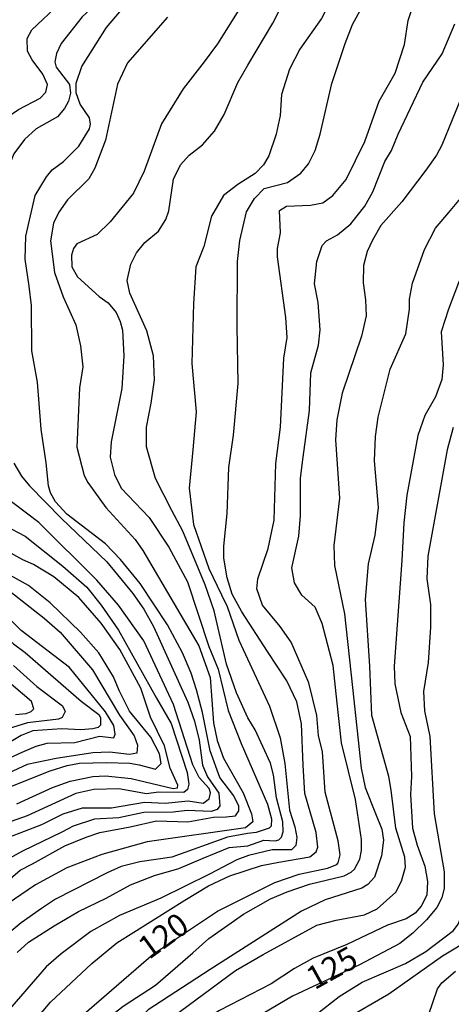
# Model space of a CAD drawing. Units: millimetres. Extents: x 185533 to 187948, y 1671515 to 1674290.
# Drawn here: x 186236 to 186283, y 1673220 to 1673328 of the extents above; entities that cross this region are included whole.
import ezdxf
from ezdxf.enums import TextEntityAlignment as Align

# ---------------------------------------------------------------- set-up
doc = ezdxf.new("R2010")
doc.units = ezdxf.units.MM
for name, color, linetype in [('IMAGEM', 7, 'Continuous'), ('V-CURVA_DE_NIVEL', 4, 'Continuous'), ('V-CURVA_MESTRA', 1, 'Continuous'), ('V-TEXTO_DE_ALTIMETRIA', 7, 'Continuous')]:
    doc.layers.add(name, color=color, linetype=linetype)
picture_1 = doc.add_image_def('image1.jpg', size_in_pixel=(4023, 4623))

msp = doc.modelspace()

# ---------------------------------------------------------------- linework, layer by layer
at = {"layer": 'V-CURVA_DE_NIVEL'}
for points in [[(186248.82, 1673336.21), (186248.4, 1673334.48), (186246.59, 1673331.6), (186245.4, 1673330.2), (186243.12, 1673328.05), (186240.82, 1673325.14)], [(186243.09, 1673322.62), (186245.79, 1673326.9), (186251.31, 1673333.44), (186252.24, 1673334.84), (186252.81, 1673336.08)], [(186273.8, 1673335.9), (186271.6, 1673332.4), (186269.25, 1673327.86), (186266.89, 1673324.54), (186265.77, 1673322.33)], [(186271.86, 1673325.14), (186272.64, 1673327.22), (186275.76, 1673332.98), (186278.58, 1673336.27)], [(186262.28, 1673333.59), (186260.41, 1673329.12), (186257.9, 1673325.11), (186256.43, 1673323.16)], [(186261.23, 1673322.78), (186263.93, 1673327.38), (186267.3, 1673333.97)], [(186238.52, 1673319.19), (186239.16, 1673319.83), (186239.33, 1673320.67), (186238.82, 1673321.79), (186237.65, 1673323.35), (186237.14, 1673324.31), (186237.11, 1673325.69), (186237.61, 1673326.65), (186240.63, 1673329.49), (186241.91, 1673330.5), (186242.64, 1673331.51)], [(186277.63, 1673315.23), (186280.32, 1673320.92), (186282.43, 1673324.02), (186283.81, 1673327.29)], [(186240.82, 1673325.14), (186240.31, 1673324.06), (186240.12, 1673323.13), (186240.28, 1673322.55), (186241.75, 1673320.67), (186241.84, 1673319.71), (186241.62, 1673318.84), (186241.2, 1673318.04), (186240.41, 1673317.13), (186238.1, 1673315.82)], [(186269.13, 1673315.26), (186270.37, 1673320.76), (186271.86, 1673325.14)], [(186286.84, 1673325.5), (186284.67, 1673319.58), (186282.4, 1673314.05)], [(186239.21, 1673310.59), (186239.85, 1673311.33), (186241.08, 1673312.27), (186242.77, 1673313.93), (186243.92, 1673315.84), (186244.03, 1673316.32), (186243.91, 1673317.02), (186242.9, 1673318.52), (186242.45, 1673319.74), (186242.45, 1673320.83), (186243.09, 1673322.62)], [(186256.43, 1673323.16), (186254.16, 1673320.19), (186251.77, 1673316.38), (186249.9, 1673311.2)], [(186253.87, 1673311.88), (186254.81, 1673312.96), (186256.27, 1673314.09), (186257.58, 1673315.56), (186258.64, 1673317.4), (186260.11, 1673320.89), (186261.23, 1673322.78)], [(186265.77, 1673322.33), (186264.9, 1673319.58), (186264.73, 1673317.28), (186264.3, 1673315.23), (186263.5, 1673312.86), (186262.91, 1673311.9), (186262.03, 1673310.96), (186260.11, 1673309.73)], [(186231.13, 1673307.65), (186232.03, 1673308.64), (186232.73, 1673310.02), (186233.67, 1673314.75), (186234.49, 1673316.8), (186236.18, 1673317.95), (186238.52, 1673319.19)], [(186283.34, 1673306.89), (186284.43, 1673308.22), (186287.39, 1673314.01), (186288.52, 1673316.8)], [(186238.1, 1673315.82), (186236.82, 1673314.67), (186235.67, 1673313.09), (186235.03, 1673311.55), (186234.58, 1673309.38), (186234.01, 1673308.19), (186232.74, 1673306.63), (186231.36, 1673305.63)], [(186261.08, 1673306.75), (186261.94, 1673308.22), (186263, 1673309.31), (186265.55, 1673309.95), (186267, 1673310.97), (186267.83, 1673312), (186268.58, 1673313.44), (186269.13, 1673315.26)], [(186270.99, 1673304.24), (186272.45, 1673305.45), (186274, 1673307.39), (186274.88, 1673308.96), (186276.19, 1673312.25), (186276.9, 1673313.44), (186277.63, 1673315.23)], [(186282.4, 1673314.05), (186281.82, 1673312.96), (186280.64, 1673311.31), (186278.02, 1673307.84), (186275.75, 1673305.25), (186274.82, 1673303.68)], [(186248.05, 1673299.27), (186248.45, 1673301.03), (186249.06, 1673302.28), (186249.95, 1673303.41), (186251.45, 1673304.64), (186252.27, 1673305.92), (186252.59, 1673306.88), (186253.1, 1673310.34), (186253.87, 1673311.88)], [(186237.33, 1673298.63), (186236.89, 1673301.6), (186236.95, 1673304.1), (186237.99, 1673308.54), (186239.21, 1673310.59)], [(186249.9, 1673311.2), (186248.74, 1673308.8), (186246.18, 1673305.65), (186244.76, 1673304.29), (186242.55, 1673303.25), (186242.16, 1673302.76), (186241.94, 1673302.02)], [(186260.11, 1673309.73), (186258.57, 1673308.53), (186257.26, 1673306.27), (186256.41, 1673302.98), (186255.53, 1673300.77), (186255.26, 1673296.74)], [(186290.46, 1673309.66), (186287.96, 1673305.25), (186285.31, 1673301.25), (186284.22, 1673299.01), (186283.12, 1673296.14)], [(186260.04, 1673294.28), (186260.07, 1673301.32), (186260.33, 1673303.62), (186261.08, 1673306.75)], [(186278.86, 1673296.14), (186278.88, 1673297.22), (186279.21, 1673298.98), (186280.51, 1673302.63), (186281.7, 1673304.99), (186283.34, 1673306.89)], [(186269.13, 1673293.86), (186268.89, 1673296.84), (186268.49, 1673298.89), (186268.74, 1673301.35), (186269.32, 1673303.09), (186269.8, 1673303.6), (186270.99, 1673304.24)], [(186274.82, 1673303.68), (186274.24, 1673302.44), (186273.86, 1673300.9), (186273.8, 1673299.01), (186274.07, 1673297.16), (186274.12, 1673295.4), (186273.64, 1673293.19)], [(186241.94, 1673302.02), (186242, 1673300.74), (186242.6, 1673299.65), (186244.96, 1673297.51), (186245.97, 1673296.82), (186246.83, 1673295.75), (186247.28, 1673294.79), (186247.51, 1673293.83), (186247.68, 1673291.02)], [(186250.67, 1673285.87), (186251.01, 1673288.4), (186250.9, 1673291.02), (186250.18, 1673293.77), (186248.32, 1673297.89), (186248.05, 1673299.27)], [(186238.23, 1673288.17), (186237.62, 1673291.59), (186237.59, 1673296.52), (186237.33, 1673298.63)], [(186255.26, 1673296.74), (186255.09, 1673290.19), (186255.56, 1673284.91), (186255.21, 1673280.75)], [(186275.43, 1673284.33), (186276.75, 1673289.58), (186278.47, 1673293.42), (186278.86, 1673296.14)], [(186283.12, 1673296.14), (186282.34, 1673293.67), (186282.56, 1673290.06), (186282.4, 1673288.44), (186281.7, 1673286.57), (186280.53, 1673284.53), (186279.78, 1673282.32)], [(186259.66, 1673282.35), (186260.17, 1673288.01), (186260.04, 1673294.28)], [(186267.25, 1673279.95), (186267.94, 1673285.07), (186268.1, 1673289.19), (186268.93, 1673292.2), (186269.13, 1673293.86)], [(186273.64, 1673293.19), (186271.52, 1673286.96), (186270.93, 1673284.05), (186270.8, 1673281.84)], [(186247.68, 1673291.02), (186247.46, 1673287.45), (186246.29, 1673281.65), (186246.19, 1673279.98)], [(186239.19, 1673279.34), (186238.65, 1673283.02), (186238.23, 1673288.17)], [(186252.91, 1673274.13), (186251.12, 1673277.62), (186250.13, 1673281.1), (186250.16, 1673283.25), (186250.67, 1673285.87)], [(186275.11, 1673271.44), (186275.49, 1673274.48), (186275.04, 1673279.57), (186275.14, 1673282.22), (186275.43, 1673284.33)], [(186258.6, 1673270.23), (186258.97, 1673273.81), (186259.15, 1673278.83), (186259.66, 1673282.35)], [(186270.8, 1673281.84), (186271.24, 1673275.47), (186270.6, 1673270.32), (186270.66, 1673268.12)], [(186279.78, 1673282.32), (186278.57, 1673275.83), (186278.24, 1673272.79), (186278.03, 1673268.66)], [(186255.21, 1673280.75), (186254.8, 1673276.59), (186255.26, 1673272.6), (186256.97, 1673267.8), (186258.35, 1673264.92)], [(186244.72, 1673266.52), (186238.39, 1673272.82), (186234.36, 1673275.89), (186232.28, 1673278.13), (186231.37, 1673279.5)], [(186246.19, 1673279.98), (186246.64, 1673278.06), (186247.39, 1673276.59), (186250.45, 1673273.39), (186252.59, 1673270.14)], [(186266.31, 1673266.23), (186266.02, 1673267.86), (186266.79, 1673271.32), (186266.95, 1673273.59), (186266.95, 1673277.68), (186267.25, 1673279.95)], [(186235.67, 1673279.31), (186236.48, 1673277.9), (186237.38, 1673276.85), (186240.85, 1673273.25), (186245.81, 1673268.53), (186248.64, 1673265.08)], [(186245.65, 1673270.48), (186241.46, 1673273.74), (186240.21, 1673275.1), (186239.67, 1673276.08), (186239.45, 1673276.85), (186239.19, 1673279.34)], [(186257.52, 1673263.19), (186256.56, 1673266.01), (186254.13, 1673271.89), (186252.91, 1673274.13)], [(186236.44, 1673261.05), (186231.03, 1673266.33), (186224.13, 1673272.08)], [(186234.68, 1673272.51), (186236.89, 1673271.33), (186241.01, 1673268.05), (186243.61, 1673265.75), (186245.2, 1673263.8)], [(186239.62, 1673264.07), (186237.24, 1673265.94), (186231.39, 1673269.17), (186229.24, 1673271.35)], [(186274.53, 1673257.12), (186274.08, 1673264.41), (186274.4, 1673268.31), (186275.11, 1673271.44)], [(186254.09, 1673258.59), (186252.42, 1673261.65), (186249.44, 1673266.17), (186247.3, 1673268.79), (186245.65, 1673270.48)], [(186252.59, 1673270.14), (186254.64, 1673266.33), (186256.97, 1673259.27)], [(186263.37, 1673258.75), (186260.55, 1673263.06), (186259.51, 1673265.01), (186258.96, 1673266.77), (186258.6, 1673268.92), (186258.6, 1673270.23)], [(186228.81, 1673269.7), (186233.66, 1673266.52), (186238.97, 1673262.37)], [(186278.03, 1673268.66), (186277.19, 1673257.12), (186277.26, 1673255.2)], [(186270.66, 1673268.12), (186271.78, 1673262.84), (186272.64, 1673254.81)], [(186253.1, 1673252.96), (186249.86, 1673259.9), (186247.1, 1673263.8), (186244.72, 1673266.52)], [(186270.96, 1673253.09), (186270.53, 1673257.21), (186269.33, 1673261.78), (186268.55, 1673263.58), (186267.12, 1673264.9), (186266.31, 1673266.23)], [(186248.64, 1673265.08), (186249.87, 1673263.38), (186250.9, 1673261.47), (186254.67, 1673253.21), (186255.39, 1673251.13)], [(186258.35, 1673264.92), (186258.96, 1673263.64), (186260.23, 1673259.96), (186263.59, 1673252.77), (186264.76, 1673249.31)], [(186231.27, 1673264.02), (186232.63, 1673262.23), (186235.62, 1673259.56), (186236.9, 1673258.62)], [(186247.15, 1673254.49), (186246.55, 1673255.96), (186244.95, 1673258.59), (186242.93, 1673260.86), (186239.62, 1673264.07)], [(186245.2, 1673263.8), (186247.09, 1673261.08), (186251.22, 1673253.66)], [(186238.97, 1673262.37), (186240.73, 1673260.86), (186244.24, 1673256.73), (186247.19, 1673251.77)], [(186261.23, 1673251.49), (186259.99, 1673254.24), (186258.87, 1673257.37), (186257.52, 1673263.19)], [(186235.83, 1673251.85), (186237.02, 1673251.98), (186237.56, 1673252.2), (186237.85, 1673252.46), (186237.59, 1673253.28), (186234.37, 1673256.01), (186228.97, 1673261.35)], [(186245.68, 1673252.16), (186241.72, 1673256.99), (186236.44, 1673261.05)], [(186256.97, 1673259.27), (186257.98, 1673256.8), (186259.08, 1673252.29), (186260.47, 1673248.7)], [(186236.9, 1673258.62), (186243, 1673253.31)], [(186257.1, 1673247.9), (186256.27, 1673252.06), (186255.6, 1673254.56), (186255.04, 1673256.38), (186254.09, 1673258.59)], [(186267.27, 1673246.31), (186267.08, 1673250.85), (186266.57, 1673253.25), (186265.48, 1673255.52), (186263.37, 1673258.75)], [(186276.87, 1673243.59), (186276.61, 1673245.09), (186274.74, 1673251.74), (186274.53, 1673257.12)], [(186272.64, 1673254.81), (186273.6, 1673245.99), (186274.02, 1673243.87), (186275.14, 1673241.03)], [(186277.26, 1673255.2), (186277.92, 1673252.09), (186278.93, 1673249.47), (186279.07, 1673245.09), (186278.96, 1673243.11)], [(186249.33, 1673246.35), (186251.14, 1673245.89), (186251.73, 1673246.5), (186251.57, 1673247.58), (186250.62, 1673249.38), (186248.3, 1673252.23), (186247.15, 1673254.49)], [(186251.22, 1673253.66), (186252.85, 1673250.86), (186254.59, 1673245.51), (186254.77, 1673244.26), (186254.61, 1673243.65), (186254.24, 1673243.33)], [(186243, 1673253.31), (186244.93, 1673251.84), (186245.11, 1673251.52), (186245.11, 1673250.69), (186244.85, 1673250.44), (186244.28, 1673250.28), (186242.97, 1673250.19), (186240.89, 1673250.31)], [(186254.7, 1673242.43), (186256.33, 1673242.19), (186257, 1673242.63), (186257.13, 1673243.3), (186257, 1673243.76), (186255.88, 1673244.96), (186255.21, 1673246.37), (186253.1, 1673252.96)], [(186273.64, 1673238.21), (186272.98, 1673242.59), (186271.44, 1673248.77), (186270.96, 1673253.09)], [(186236.58, 1673247.76), (186238.1, 1673248.41), (186239.29, 1673248.72), (186242.33, 1673248.8), (186245.01, 1673249.5), (186246.56, 1673249.32), (186246.71, 1673249.7), (186246.56, 1673250.65), (186245.68, 1673252.16)], [(186247.19, 1673251.77), (186248.8, 1673249.54), (186249.15, 1673248.51), (186249.1, 1673247.63), (186248.27, 1673247.49), (186246.1, 1673247.76), (186244.28, 1673247.68), (186240.28, 1673247.05)], [(186265.05, 1673240.13), (186264.36, 1673242.75), (186264.01, 1673245.28), (186263.67, 1673246.56), (186262.03, 1673250.18), (186261.23, 1673251.49)], [(186255.39, 1673251.13), (186255.88, 1673249.06), (186256.27, 1673246.31), (186256.79, 1673245.06), (186258.03, 1673243.27), (186258.16, 1673241.89), (186257.88, 1673241.48), (186257.2, 1673241.26), (186254.58, 1673241.38)], [(186240.89, 1673250.31), (186237.72, 1673250.06), (186236.47, 1673249.57), (186234.44, 1673248.36)], [(186264.76, 1673249.31), (186265.26, 1673246.5), (186265.75, 1673241.41), (186266.36, 1673239.59), (186266.58, 1673238.41)], [(186260.47, 1673248.7), (186263.37, 1673242.05), (186263.8, 1673240.48), (186263.75, 1673239.65), (186263.56, 1673239.46), (186262.12, 1673238.98), (186261.16, 1673238.86)], [(186222.57, 1673242.73), (186225.25, 1673243.95), (186229.5, 1673244.8), (186231.36, 1673245.36), (186236.58, 1673247.76)], [(186258.86, 1673240.67), (186259.86, 1673240.8), (186260.22, 1673241.32), (186260.23, 1673241.86), (186259.67, 1673242.98), (186258.14, 1673244.99), (186257.1, 1673247.9)], [(186240.28, 1673247.05), (186237.11, 1673246.4), (186230.88, 1673243.53), (186226.59, 1673242.67)], [(186239.64, 1673245.7), (186241.49, 1673246.29), (186242.84, 1673246.53), (186245.75, 1673246.62), (186248.34, 1673246.53), (186249.33, 1673246.35)], [(186264.59, 1673235.72), (186267.98, 1673236.32), (186268.66, 1673236.87), (186268.84, 1673237.35), (186268.68, 1673238.96), (186267.43, 1673243.23), (186267.27, 1673246.31)], [(186233.59, 1673242.94), (186235.32, 1673243.98), (186239.64, 1673245.7)], [(186244.4, 1673243.66), (186242.42, 1673243.23), (186237.11, 1673240.8), (186234.75, 1673239.95)], [(186254.24, 1673243.33), (186251.45, 1673243.39), (186250.13, 1673243.21), (186247.12, 1673243.73), (186244.4, 1673243.66)], [(186275.33, 1673230.65), (186277.39, 1673232.47), (186277.99, 1673233.64), (186278.45, 1673235.17), (186278.37, 1673236.29), (186277.39, 1673239.43), (186276.87, 1673243.59)], [(186278.96, 1673243.11), (186279.21, 1673239.46), (186279.69, 1673237.57), (186280.53, 1673235.3), (186280.85, 1673233.61), (186280.78, 1673232.14), (186280.13, 1673230.92)], [(186241.06, 1673241.01), (186243.16, 1673241.65), (186246.32, 1673241.68), (186249.94, 1673242.29), (186252.18, 1673242.18), (186254.7, 1673242.43)], [(186228.89, 1673235.59), (186233.18, 1673237.75), (186238.71, 1673239.84), (186241.06, 1673241.01)], [(186254.58, 1673241.38), (186253.07, 1673241.2), (186249.87, 1673241.17), (186247.12, 1673240.56), (186244.47, 1673240.43), (186242.13, 1673239.65), (186240.89, 1673239.01)], [(186248.37, 1673239.6), (186251.25, 1673240.23), (186254.67, 1673240.14), (186257.45, 1673240.64), (186258.86, 1673240.67)], [(186275.14, 1673241.03), (186275.84, 1673239.33), (186276.02, 1673238.12), (186275.81, 1673236.42), (186275.04, 1673234.09), (186274.31, 1673233.29), (186273.67, 1673232.9), (186269.64, 1673231.62), (186268.81, 1673231.22)], [(186237.69, 1673235.56), (186241.24, 1673237.51), (186243.57, 1673238.47), (186245.04, 1673238.96), (186248.37, 1673239.6)], [(186256.35, 1673236.15), (186259.18, 1673237.32), (186261.2, 1673237.51), (186262.96, 1673238.15), (186264.18, 1673238.05), (186264.59, 1673238.18), (186264.89, 1673238.45), (186265.06, 1673239.04), (186265.05, 1673240.13)], [(186240.89, 1673239.01), (186236.6, 1673236.93), (186231.23, 1673233.99), (186228.99, 1673232.57), (186228.3, 1673231.96)], [(186261.16, 1673238.86), (186258.99, 1673238.47), (186252.91, 1673236.27), (186249.43, 1673235.75)], [(186266.58, 1673238.41), (186266.44, 1673237.54), (186265.99, 1673237.06), (186263.86, 1673237.07), (186261.29, 1673236.47), (186260.01, 1673235.99), (186257.01, 1673234.41)], [(186265.51, 1673232.49), (186267.94, 1673233.32), (186271.72, 1673234.25), (186272.49, 1673234.64), (186272.87, 1673234.96), (186273.44, 1673236.04), (186273.64, 1673237), (186273.64, 1673238.21)], [(186228.92, 1673228.94), (186231.15, 1673230.83), (186233.37, 1673232.32), (186236.34, 1673234.87), (186237.69, 1673235.56)], [(186249.43, 1673235.75), (186247.38, 1673235.24), (186245.84, 1673234.57), (186240.21, 1673231.69), (186238.68, 1673230.66)], [(186245.75, 1673231.81), (186248.4, 1673233.24), (186251.03, 1673234.28), (186253.68, 1673235.04), (186256.35, 1673236.15)], [(186254.32, 1673231.59), (186256.92, 1673233.13), (186259.26, 1673234.25), (186262.7, 1673235.38), (186264.59, 1673235.72)], [(186286.35, 1673235.81), (186288.24, 1673232.2), (186288.38, 1673231.05), (186288.19, 1673230.22), (186287.56, 1673228.84), (186286.85, 1673228.1), (186282.48, 1673225.45)], [(186257.01, 1673234.41), (186251.7, 1673231.81), (186247.2, 1673229.9)], [(186255.2, 1673225.83), (186256.97, 1673227.38), (186260.73, 1673230.06), (186263.69, 1673231.72), (186265.51, 1673232.49)], [(186236.03, 1673225.88), (186237.27, 1673227), (186240.05, 1673228.78), (186242.71, 1673230.33), (186245.75, 1673231.81)], [(186244.19, 1673224.68), (186246.9, 1673226.92), (186254.32, 1673231.59)], [(186268.81, 1673231.22), (186267.06, 1673230.36), (186257.1, 1673223.99)], [(186238.68, 1673230.66), (186236.44, 1673229.1), (186232.45, 1673225.8), (186230.38, 1673223.61), (186228.95, 1673221.58)], [(186262.89, 1673225.64), (186268.74, 1673228.84), (186270.85, 1673229.4), (186273.96, 1673229.97), (186275.33, 1673230.65)], [(186280.13, 1673230.92), (186279.49, 1673230.15), (186278.5, 1673229.54), (186276.48, 1673228.84), (186272.04, 1673226.73), (186268.33, 1673225.23)], [(186273.7, 1673222.62), (186278.44, 1673224.68), (186280.67, 1673225.96), (186283.68, 1673228.28), (186284.17, 1673228.94), (186284.57, 1673229.94)], [(186247.2, 1673229.9), (186244.08, 1673228.14), (186240.82, 1673225.72), (186239.17, 1673224.3)], [(186245.88, 1673218.64), (186247.61, 1673219.99), (186251.12, 1673222.3), (186255.2, 1673225.83)], [(186251.2, 1673217.49), (186259.88, 1673223.9), (186262.89, 1673225.64)], [(186234.77, 1673214.4), (186235.3, 1673215.28), (186239.65, 1673220.43), (186244.19, 1673224.68)], [(186268.33, 1673225.23), (186266.31, 1673224.12), (186263.75, 1673222.44), (186258.13, 1673219.53), (186256.46, 1673218.49)], [(186282.48, 1673225.45), (186276.61, 1673221.32), (186271.85, 1673218.54), (186269.93, 1673217.58)], [(186239.17, 1673224.3), (186233.08, 1673217.28), (186231.08, 1673214.56)], [(186257.1, 1673223.99), (186250.33, 1673219.6), (186247.28, 1673216.49), (186244.63, 1673213.33)], [(186273.17, 1673214.45), (186274.31, 1673215.47), (186276.11, 1673217.62), (186276.98, 1673218.27), (186278.24, 1673218.62), (186279.91, 1673218.24), (186280.61, 1673218.54), (186280.96, 1673219.02), (186281.92, 1673221.9), (186282.41, 1673222.54), (186283.9, 1673223.82)], [(186262.2, 1673214.67), (186268.68, 1673219.1), (186271.17, 1673221.04), (186273.7, 1673222.62)]]:
    msp.add_lwpolyline(points, dxfattribs=at)
at = {"layer": 'V-CURVA_MESTRA'}
for points in [[(186240.66, 1673216.83), (186250.91, 1673225.72), (186257.9, 1673230.39), (186264.15, 1673233.51), (186266.83, 1673234.41), (186269.9, 1673235.09), (186270.93, 1673235.46), (186271.09, 1673235.67), (186271.3, 1673236.53), (186271.06, 1673238.05), (186269.65, 1673243.36), (186269.38, 1673247.78), (186268.93, 1673249.57), (186268.76, 1673251.74), (186267.88, 1673255.32), (186265.93, 1673259.74), (186264.73, 1673261.47), (186262.81, 1673263.8), (186262.18, 1673265.59), (186262.31, 1673266.68), (186263.42, 1673270), (186264.09, 1673273.08), (186264.26, 1673279.28), (186264.79, 1673283.25), (186265.14, 1673290.79), (186265.5, 1673293.03), (186265.37, 1673295.21), (186264.46, 1673301.86), (186264.47, 1673302.76), (186264.79, 1673304.48), (186264.66, 1673306.89), (186265.42, 1673307.38), (186268.07, 1673307.47), (186269.42, 1673307.74), (186270.5, 1673308.54), (186271.96, 1673310.29), (186273.99, 1673314.43), (186275.55, 1673318.84), (186277.31, 1673321.91), (186278.34, 1673325.05), (186278.73, 1673327.67), (186279.94, 1673331.25)], [(186252.43, 1673328.02), (186248.06, 1673323.03), (186246.96, 1673320.7), (186245.67, 1673314.59), (186244.5, 1673311.52), (186243.84, 1673310.38), (186241.52, 1673308.06), (186240.58, 1673306.74), (186239.99, 1673305.51), (186239.65, 1673303.59), (186240.1, 1673300.13), (186241.06, 1673297.48), (186242.42, 1673294.41), (186242.95, 1673292.11), (186243.2, 1673289.83), (186242.82, 1673287.53), (186242.53, 1673281.04), (186243.35, 1673277.97), (186243.73, 1673277.2), (186245.71, 1673274.48), (186248.91, 1673270.96), (186249.76, 1673269.78), (186255.87, 1673259.35), (186257.08, 1673255.9), (186257.47, 1673250.94), (186257.85, 1673249.02), (186258.55, 1673247.1), (186260.7, 1673243.3), (186261.61, 1673241), (186261.77, 1673240.12), (186260.94, 1673239.49), (186250.23, 1673237.94), (186245.27, 1673236.55), (186241.43, 1673235.11), (186238.01, 1673233.27), (186234.91, 1673231.14)], [(186283.63, 1673283.21), (186282.97, 1673280.75), (186280.86, 1673269.14), (186280.78, 1673266.68), (186281.15, 1673263.86), (186281.17, 1673261.4), (186280.9, 1673257.53), (186280.38, 1673254.36), (186280.51, 1673252.25), (186281.1, 1673249.44), (186281.1, 1673249.44), (186281.57, 1673241), (186282.65, 1673234.66), (186282.64, 1673232.9), (186282.4, 1673231.85), (186281.86, 1673230.79), (186280.73, 1673229.43), (186279.23, 1673227.97), (186277.8, 1673226.84), (186273.39, 1673224.5), (186266.09, 1673221.1), (186259.85, 1673217.41)], [(186235.99, 1673242.11), (186239.86, 1673243.89), (186241.81, 1673244.58), (186244.28, 1673245.1), (186245.68, 1673245.17), (186248.47, 1673244.86), (186253.04, 1673243.78), (186253.52, 1673243.86), (186253.55, 1673244.13), (186252.72, 1673245.99), (186252.11, 1673248.42), (186250.59, 1673251.58), (186249.52, 1673254.75), (186247.22, 1673258.94), (186245.18, 1673261.85), (186242.77, 1673264.63), (186240.01, 1673266.89), (186237.8, 1673268.23), (186236.63, 1673268.74), (186231.26, 1673271.74)], [(186235.62, 1673257.21), (186238.18, 1673254.9), (186240.98, 1673252.81), (186241.27, 1673252.2), (186240.95, 1673251.52), (186240.53, 1673251.34), (186237.14, 1673250.96), (186235.03, 1673250.28)]]:
    msp.add_lwpolyline(points, dxfattribs=at)

# ---------------------------------------------------------------- texts
at = {"layer": 'V-TEXTO_DE_ALTIMETRIA'}
for s, rotation, p in [('120', 36, (186250.87, 1673224.39)), ('125', 29, (186268.88, 1673221.05))]:
    msp.add_text(s, height=2.5, rotation=rotation, dxfattribs=at).set_placement(p, align=Align.BOTTOM_LEFT)

# ---------------------------------------------------------------- referenced raster images: frames only (the image files are external)
at = {"layer": 'IMAGEM'}
image = msp.add_image(picture_1, insert=(185532.76, 1671514.65), size_in_units=(2414.78, 2774.93), dxfattribs=at)
image.dxf.flags = 7

doc.saveas('drawing.dxf')
